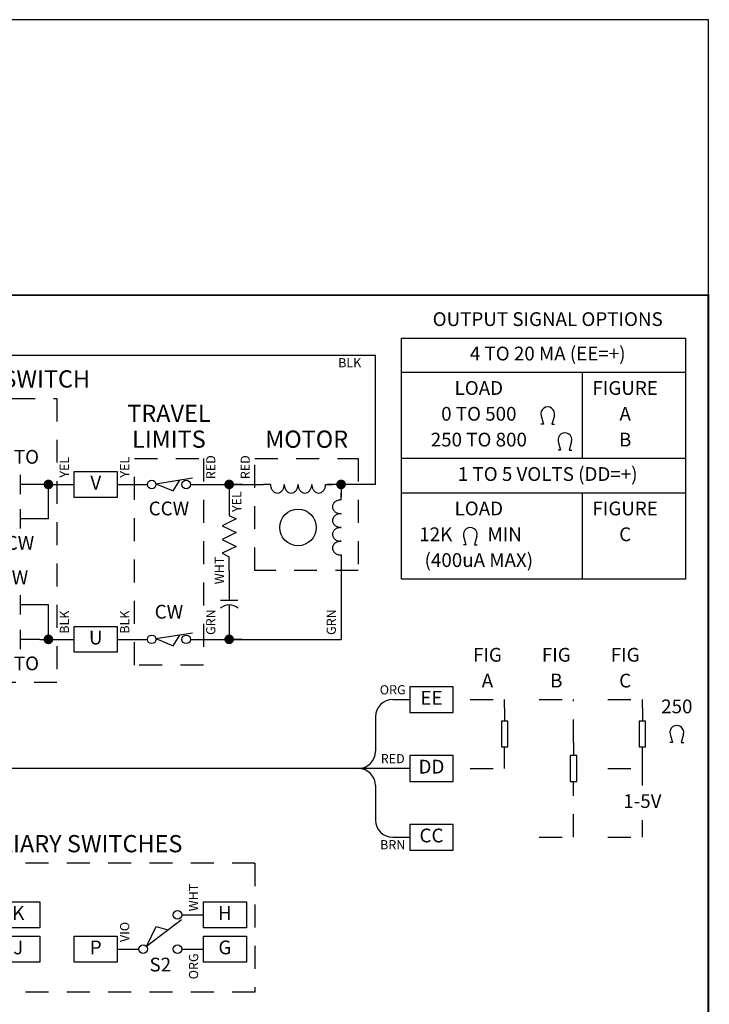
# Model space of a CAD drawing. Extents: x 0.5 to 8, y 0.5 to 10.7.
# Drawn here: x 4.2 to 8, y 5.1 to 10.5 of the extents above; entities that cross this region are included whole.
import ezdxf
from ezdxf.enums import TextEntityAlignment as Align

# ---------------------------------------------------------------- set-up
doc = ezdxf.new("R2010")
doc.units = 0
doc.header["$MEASUREMENT"] = 0
for name, pattern in [('CPS2_2PO$0$HIDDEN2', [0.1875, 0.125, -0.0625]), ('MOTRC$0$HIDDEN2', [0.1875, 0.125, -0.0625]), ('SWAUX2A$0$HIDDEN2', [0.1875, 0.125, -0.0625]), ('SWHANDCW$0$HIDDEN2', [0.1875, 0.125, -0.0625]), ('SWLIMBCW$0$HIDDEN2', [0.1875, 0.125, -0.0625])]:
    doc.linetypes.add(name, pattern=pattern)
for name, color, linetype in [('001-OBJECT-WHITE', 8, 'CONTINUOUS'), ('001-TEXT', 91, 'CONTINUOUS'), ('001-TITLE', 9, 'CONTINUOUS'), ('CPS2_2PO$0$001-HIDDEN-YELL', 2, 'CPS2_2PO$0$HIDDEN2'), ('CPS2_2PO$0$001-OBJECT-WHIT', 8, 'CONTINUOUS'), ('CPS2_2PO$0$001-TEXT', 91, 'CONTINUOUS'), ('CPS2_2SO$0$001-OBJECT-WHIT', 8, 'CONTINUOUS'), ('CPS2_2SO$0$001-TEXT', 91, 'CONTINUOUS'), ('MOTRC$0$001-HIDDEN-YELLOW', 2, 'MOTRC$0$HIDDEN2'), ('MOTRC$0$001-OBJECT-WHITE', 8, 'CONTINUOUS'), ('MOTRC$0$001-TEXT', 91, 'CONTINUOUS'), ('SWAUX2A$0$001-HIDDEN-YELLO', 2, 'SWAUX2A$0$HIDDEN2'), ('SWAUX2A$0$001-OBJECT-WHITE', 8, 'CONTINUOUS'), ('SWAUX2A$0$001-TEXT', 91, 'CONTINUOUS'), ('SWHANDCW$0$001-HIDDEN-YELL', 2, 'SWHANDCW$0$HIDDEN2'), ('SWHANDCW$0$001-OBJECT-WHIT', 8, 'CONTINUOUS'), ('SWHANDCW$0$001-TEXT', 91, 'CONTINUOUS'), ('SWLIMBCW$0$001-HIDDEN-YELL', 2, 'SWLIMBCW$0$HIDDEN2'), ('SWLIMBCW$0$001-OBJECT-WHIT', 8, 'CONTINUOUS'), ('SWLIMBCW$0$001-TEXT', 91, 'CONTINUOUS')]:
    doc.layers.add(name, color=color, linetype=linetype)
doc.styles.add('CPS2_2PO$0$ROMANS', font='romans')
doc.styles.add('CPS2_2SO$0$ROMANS', font='romans')
doc.styles.add('MOTRC$0$ROMANS', font='romans')
doc.styles.add('ROMANS', font='romans')
doc.styles.add('SWAUX2A$0$ROMANS', font='romans')
doc.styles.add('SWHANDCW$0$ROMANS', font='romans')
doc.styles.add('SWLIMBCW$0$ROMANS', font='romans')

# ---------------------------------------------------------------- blocks, each defined once
blk = doc.blocks.new('MOTRC$0$CAPACITOR_AC')
at = {"layer": 'MOTRC$0$001-OBJECT-WHITE'}
for p, q in [((0, 0), (0.21875, 0)), ((0.21875, 0.0625), (0.21875, -0.0625)), ((0.25, 0), (0.5, 0))]:
    blk.add_line(p, q, dxfattribs=at)
blk.add_arc((0.350001, 0), 0.1, 139.999756, 219.999756, dxfattribs=at)
blk = doc.blocks.new('MOTRC$0$CONNECTION')
at = {"layer": 'MOTRC$0$001-OBJECT-WHITE', "const_width": 0.035}
blk.add_lwpolyline([(-0.0175, 0, 1), (0.0175, 0, 1)], format="xyb", close=True, dxfattribs=at)
blk = doc.blocks.new('MOTRC$0$RESISZIG')
at = {"layer": 'MOTRC$0$001-OBJECT-WHITE'}
for p, q in [((0, 0), (0.1, 0)), ((0.1, 0), (0.125, 0.05)), ((0.125, 0.05), (0.175, -0.05)), ((0.175, -0.05), (0.225, 0.05)), ((0.225, 0.05), (0.275, -0.05)), ((0.275, -0.05), (0.325, 0.05)), ((0.325, 0.05), (0.375, -0.05)), ((0.375, -0.05), (0.4, 0)), ((0.5, 0), (0.4, 0))]:
    blk.add_line(p, q, dxfattribs=at)
blk = doc.blocks.new('MOTRC$0$INDUCTOR_AIR')
at = {"layer": 'MOTRC$0$001-OBJECT-WHITE'}
for p, q in [((0.05, 0), (0, 0)), ((0.45, 0), (0.5, 0))]:
    blk.add_line(p, q, dxfattribs=at)
for points in [[(0.15, 0, 0.080167), (0.146, 0.0245, 0.088923), (0.1354, 0.0442, 0.104957), (0.1185, 0.058, 0.120011), (0.1, 0.0625, 0.120011), (0.0815, 0.058, 0.104957), (0.0646, 0.0442, 0.088923), (0.054, 0.0245, 0.080167), (0.05, 0, 0.080167)], [(0.25, 0, 0.080167), (0.246, 0.0245, 0.088923), (0.2354, 0.0442, 0.104957), (0.2185, 0.058, 0.120011), (0.2, 0.0625, 0.120011), (0.1815, 0.058, 0.104957), (0.1646, 0.0442, 0.088923), (0.154, 0.0245, 0.080167), (0.15, 0, 0.080167)], [(0.35, 0, 0.080167), (0.346, 0.0245, 0.088923), (0.3354, 0.0442, 0.104957), (0.3185, 0.058, 0.120011), (0.3, 0.0625, 0.120011), (0.2815, 0.058, 0.104957), (0.2646, 0.0442, 0.088923), (0.254, 0.0245, 0.080167), (0.25, 0, 0.080167)], [(0.45, 0, 0.080167), (0.446, 0.0245, 0.088923), (0.4354, 0.0442, 0.104957), (0.4185, 0.058, 0.120011), (0.4, 0.0625, 0.120011), (0.3815, 0.058, 0.104957), (0.3646, 0.0442, 0.088923), (0.354, 0.0245, 0.080167), (0.35, 0, 0.080167)]]:
    blk.add_lwpolyline(points, format="xyb", dxfattribs=at)
blk = doc.blocks.new('MOTRC', base_point=(5.5312, 8.1094))
at = {"layer": 'MOTRC$0$001-HIDDEN-YELLOW'}
for p, q in [((5.5312, 8.1094), (6.0938, 8.1094)), ((5.5312, 7.5), (5.5312, 8.1094)), ((6.0938, 8.1094), (6.0938, 7.5)), ((6.0938, 7.5), (5.5312, 7.5))]:
    blk.add_line(p, q, dxfattribs=at)
at = {"layer": 'MOTRC$0$001-OBJECT-WHITE'}
for p, q in [((5.25, 7.9688), (5.5781, 7.9688)), ((5.4609, 7.9688), (5.3906, 7.9688)), ((5.3906, 7.9688), (5.3906, 7.875)), ((6.1875, 7.9688), (5.9236, 7.9688)), ((6, 7.9688), (6, 7.9016)), ((6.0703, 7.9688), (6, 7.9688)), ((6, 7.5469), (6, 7.125)), ((5.25, 7.125), (6, 7.125)), ((5.4609, 7.125), (5.3906, 7.125))]:
    blk.add_line(p, q, dxfattribs=at)
blk.add_circle((5.7656, 7.7344), 0.0996, dxfattribs=at)
at = {"layer": 'MOTRC$0$001-OBJECT-WHITE', "xscale": 0.75, "yscale": 0.75, "zscale": 0.75}
for p in [(5.3906, 7.9688), (6, 7.9688), (5.3906, 7.125)]:
    blk.add_blockref('MOTRC$0$CONNECTION', p, dxfattribs=at)
for name, p, rotation in [('MOTRC$0$INDUCTOR_AIR', (5.9531, 7.9688), 180), ('MOTRC$0$INDUCTOR_AIR', (6, 7.5469), 90), ('MOTRC$0$RESISZIG', (5.3906, 7.875), 270), ('MOTRC$0$CAPACITOR_AC', (5.3906, 7.5), 270)]:
    blk.add_blockref(name, p, dxfattribs=dict(at, rotation=rotation))
at = {"layer": 'MOTRC$0$001-TEXT', "style": 'MOTRC$0$ROMANS'}
blk.add_text('MOTOR', height=0.09375, dxfattribs=at).set_placement((5.8125, 8.2031), align=Align.MIDDLE)
for s, p in [('RED', (5.4844, 8.0625)), ('YEL', (5.4375, 7.875)), ('WHT', (5.3438, 7.5)), ('GRN', (5.9531, 7.2188))]:
    blk.add_text(s, height=0.05, rotation=90, dxfattribs=at).set_placement(p, align=Align.MIDDLE)
blk = doc.blocks.new('CPS2_2PO$0$RESISTOR_BLOCK')
at = {"layer": 'CPS2_2PO$0$001-OBJECT-WHIT'}
for p, q in [((0, 0), (0.125, 0)), ((0.5, 0), (0.375, 0))]:
    blk.add_line(p, q, dxfattribs=at)
blk.add_lwpolyline([(0.125, -0.03125), (0.125, 0.03125), (0.375, 0.03125), (0.375, -0.03125)], close=True, dxfattribs=at)
blk = doc.blocks.new('CPS2_2PO$0$OMEGA')
at = {"layer": 'CPS2_2PO$0$001-OBJECT-WHIT'}
for p, q in [((-0.0312, -0.0625), (-0.05, -0.0625)), ((-0.0482, -0.0007), (-0.0312, -0.0625)), ((0.0482, -0.0007), (0.0312, -0.0625)), ((0.0312, -0.0625), (0.05, -0.0625))]:
    blk.add_line(p, q, dxfattribs=at)
blk.add_arc((0, 0.0125), 0.05, 344.63999, 195.36001, dxfattribs=at)
blk = doc.blocks.new('CPS2_2PO', base_point=(6.0938, 7.5))
at = {"layer": 'CPS2_2PO$0$001-HIDDEN-YELL'}
for p, q in [((6.7031, 6.7969), (6.8906, 6.7969)), ((6.8906, 6.75), (6.8906, 6.7969)), ((7.0781, 6.7969), (7.2656, 6.7969)), ((7.2656, 6.5625), (7.2656, 6.7969)), ((7.4531, 6.7969), (7.6406, 6.7969)), ((7.6406, 6.75), (7.6406, 6.7969)), ((6.8906, 6.4219), (6.8906, 6.4688)), ((7.6406, 6.4219), (7.6406, 6.4688)), ((6.7031, 6.4219), (6.8906, 6.4219)), ((7.4531, 6.4219), (7.6406, 6.4219)), ((7.6406, 6.3281), (7.6406, 6.4219)), ((7.2656, 6.0469), (7.2656, 6.2812)), ((7.6406, 6.0469), (7.6406, 6.1406)), ((7.0781, 6.0469), (7.2656, 6.0469)), ((7.4531, 6.0469), (7.6406, 6.0469))]:
    blk.add_line(p, q, dxfattribs=at)
at = {"layer": 'CPS2_2PO$0$001-OBJECT-WHIT'}
for p, q in [((6.2812, 6.7969), (6.375, 6.7969)), ((6.1875, 6.7031), (6.1875, 6.5156)), ((6.375, 6.4219), (6.0938, 6.4219)), ((6.1875, 6.3281), (6.1875, 6.1406)), ((6.2812, 6.0469), (6.375, 6.0469))]:
    blk.add_line(p, q, dxfattribs=at)
for points in [[(6.375, 6.7266), (6.6094, 6.7266), (6.6094, 6.8672), (6.375, 6.8672)], [(6.375, 6.3516), (6.6094, 6.3516), (6.6094, 6.4922), (6.375, 6.4922)], [(6.375, 5.9766), (6.6094, 5.9766), (6.6094, 6.1172), (6.375, 6.1172)]]:
    blk.add_lwpolyline(points, close=True, dxfattribs=at)
for centre, start, end in [((6.2812, 6.7031), 90, 180), ((6.0938, 6.5156), 270, 0), ((6.0938, 6.3281), 0, 90), ((6.2812, 6.1406), 180, 270)]:
    blk.add_arc(centre, 0.0938, start, end, dxfattribs=at)
at = {"layer": 'CPS2_2PO$0$001-OBJECT-WHIT', "xscale": -0.5625, "yscale": 0.5625, "zscale": 0.5625, "rotation": 270}
for p in [(6.8906, 6.4688), (7.6406, 6.4688), (7.2656, 6.2812)]:
    blk.add_blockref('CPS2_2PO$0$RESISTOR_BLOCK', p, dxfattribs=at)
at = {"layer": 'CPS2_2PO$0$001-OBJECT-WHIT', "xscale": 0.75, "yscale": 0.75, "zscale": 0.75}
blk.add_blockref('CPS2_2PO$0$OMEGA', (7.8281, 6.6094), dxfattribs=at)
at = {"layer": 'CPS2_2PO$0$001-TEXT', "style": 'CPS2_2PO$0$ROMANS'}
for s, height, p in [('FIG', 0.075, (6.7969, 7.0312)), ('FIG', 0.075, (7.1719, 7.0312)), ('FIG', 0.075, (7.5469, 7.0312)), ('A', 0.075, (6.7969, 6.8906)), ('B', 0.075, (7.1719, 6.8906)), ('C', 0.075, (7.5469, 6.8906)), ('ORG', 0.05, (6.2812, 6.8438)), ('EE', 0.075, (6.4922, 6.7969)), ('250', 0.075, (7.8281, 6.75)), ('RED', 0.05, (6.2812, 6.4688)), ('DD', 0.075, (6.4922, 6.4219)), ('1-5V', 0.075, (7.6406, 6.2344)), ('CC', 0.075, (6.4922, 6.0469)), ('BRN', 0.05, (6.2812, 6))]:
    blk.add_text(s, height=height, dxfattribs=at).set_placement(p, align=Align.MIDDLE)
blk = doc.blocks.new('CPS2_2SO$0$OMEGA')
at = {"layer": 'CPS2_2SO$0$001-OBJECT-WHIT'}
for p, q in [((-0.0312, -0.0625), (-0.05, -0.0625)), ((-0.0482, -0.0007), (-0.0312, -0.0625)), ((0.0482, -0.0007), (0.0312, -0.0625)), ((0.0312, -0.0625), (0.05, -0.0625))]:
    blk.add_line(p, q, dxfattribs=at)
blk.add_arc((0, 0.0125), 0.05, 344.63999, 195.36001, dxfattribs=at)
blk = doc.blocks.new('CPS2_2SO', base_point=(6.09375, 7.5))
at = {"layer": 'CPS2_2SO$0$001-OBJECT-WHIT'}
for p, q in [((6.328125, 8.765625), (7.875, 8.765625)), ((6.328125, 7.453125), (6.328125, 8.765625)), ((7.875, 8.765625), (7.875, 7.453125)), ((7.875, 8.578125), (6.328125, 8.578125)), ((7.3125, 8.578125), (7.3125, 8.109375)), ((7.875, 8.109375), (6.328125, 8.109375)), ((7.875, 7.921875), (6.328125, 7.921875)), ((7.3125, 7.921875), (7.3125, 7.453125)), ((7.875, 7.453125), (6.328125, 7.453125))]:
    blk.add_line(p, q, dxfattribs=at)
at = {"layer": 'CPS2_2SO$0$001-OBJECT-WHIT', "xscale": 0.75, "yscale": 0.75, "zscale": 0.75}
for p in [(7.125, 8.34375), (7.21875, 8.203125), (6.703125, 7.6875)]:
    blk.add_blockref('CPS2_2SO$0$OMEGA', p, dxfattribs=at)
at = {"layer": 'CPS2_2SO$0$001-TEXT', "style": 'CPS2_2SO$0$ROMANS'}
for s, p in [('OUTPUT SIGNAL OPTIONS', (7.125, 8.859375)), ('4 TO 20 MA (EE=+)', (7.125, 8.671875)), ('LOAD', (6.75, 8.484375)), ('FIGURE', (7.546875, 8.484375)), ('0 TO 500', (6.75, 8.34375)), ('A', (7.546875, 8.34375)), ('250 TO 800', (6.75, 8.203125)), ('B', (7.546875, 8.203125)), ('1 TO 5 VOLTS (DD=+)', (7.125, 8.015625)), ('LOAD', (6.75, 7.828125)), ('FIGURE', (7.546875, 7.828125)), ('12K', (6.515625, 7.6875)), ('MIN', (6.890625, 7.6875)), ('C', (7.546875, 7.6875)), ('(400uA MAX)', (6.75, 7.546875))]:
    blk.add_text(s, height=0.075, dxfattribs=at).set_placement(p, align=Align.MIDDLE)
blk = doc.blocks.new('SWAUX2A$0$SWITCHC')
at = {"layer": 'SWAUX2A$0$001-OBJECT-WHITE'}
for p, q in [((0.40625, 0.25), (0.5, 0.25)), ((0.402774, 0.212934), (0.149801, 0.019011)), ((0.149801, 0.019011), (0.219474, 0.165114)), ((0.219474, 0.165114), (0.304223, 0.140011)), ((0, 0), (0.09375, 0)), ((0.40625, 0), (0.5, 0))]:
    blk.add_line(p, q, dxfattribs=at)
for centre in [(0.375, 0.25), (0.125, 0), (0.375, 0)]:
    blk.add_circle(centre, 0.03125, dxfattribs=at)
blk = doc.blocks.new('SWAUX2A', base_point=(3, 6.0469))
at = {"layer": 'SWAUX2A$0$001-HIDDEN-YELLO'}
for p, q in [((5.1562, 6.0469), (3, 6.0469)), ((3, 6.0469), (3, 5.3438)), ((5.1562, 6.0469), (5.1562, 5.3438)), ((5.1562, 5.3438), (3, 5.3438))]:
    blk.add_line(p, q, dxfattribs=at)
at = {"layer": 'SWAUX2A$0$001-OBJECT-WHITE'}
for p, q in [((3.7031, 5.7656), (3.75, 5.7656)), ((4.8281, 5.7656), (4.875, 5.7656)), ((3.2812, 5.5781), (3.3281, 5.5781)), ((3.7031, 5.5781), (3.75, 5.5781)), ((4.4062, 5.5781), (4.4531, 5.5781)), ((4.8281, 5.5781), (4.875, 5.5781))]:
    blk.add_line(p, q, dxfattribs=at)
for points in [[(3.75, 5.8359), (3.9844, 5.8359), (3.9844, 5.6953), (3.75, 5.6953)], [(4.875, 5.8359), (5.1094, 5.8359), (5.1094, 5.6953), (4.875, 5.6953)], [(3.0469, 5.6484), (3.2812, 5.6484), (3.2812, 5.5078), (3.0469, 5.5078)], [(3.75, 5.6484), (3.9844, 5.6484), (3.9844, 5.5078), (3.75, 5.5078)], [(4.1719, 5.6484), (4.4062, 5.6484), (4.4062, 5.5078), (4.1719, 5.5078)], [(4.875, 5.6484), (5.1094, 5.6484), (5.1094, 5.5078), (4.875, 5.5078)]]:
    blk.add_lwpolyline(points, close=True, dxfattribs=at)
at = {"layer": 'SWAUX2A$0$001-OBJECT-WHITE', "xscale": 0.75, "yscale": 0.75, "zscale": 0.75}
for p in [(3.3281, 5.5781), (4.4531, 5.5781)]:
    blk.add_blockref('SWAUX2A$0$SWITCHC', p, dxfattribs=at)
at = {"layer": 'SWAUX2A$0$001-TEXT', "style": 'SWAUX2A$0$ROMANS'}
for s, height, p in [('AUXILIARY SWITCHES', 0.09375, (4.125, 6.1406)), ('K', 0.075, (3.8672, 5.7656)), ('H', 0.075, (4.9922, 5.7656)), ('S', 0.075, (3.1641, 5.5781)), ('J', 0.075, (3.8672, 5.5781)), ('P', 0.075, (4.2891, 5.5781)), ('G', 0.075, (4.9922, 5.5781)), ('S1', 0.075, (3.5156, 5.4844)), ('S2', 0.075, (4.6406, 5.4844))]:
    blk.add_text(s, height=height, dxfattribs=at).set_placement(p, align=Align.MIDDLE)
for s, p in [('GRY', (3.7031, 5.8594)), ('WHT', (4.8281, 5.8594)), ('BRN', (3.3281, 5.6719)), ('VIO', (4.4531, 5.6719)), ('BLU', (3.7031, 5.4844)), ('ORG', (4.8281, 5.4844))]:
    blk.add_text(s, height=0.05, rotation=90, dxfattribs=at).set_placement(p, align=Align.MIDDLE)
blk = doc.blocks.new('SWHANDCW$0$CONTACT_NO')
at = {"layer": 'SWHANDCW$0$001-OBJECT-WHIT'}
for p, q in [((0.1875, 0), (0, 0)), ((0.1875, -0.09375), (0.1875, 0.09375)), ((0.3125, -0.09375), (0.3125, 0.09375)), ((0.5, 0), (0.3125, 0))]:
    blk.add_line(p, q, dxfattribs=at)
blk = doc.blocks.new('SWHANDCW$0$CONNECTION')
at = {"layer": 'SWHANDCW$0$001-OBJECT-WHIT', "const_width": 0.035}
blk.add_lwpolyline([(-0.0175, 0, 1), (0.0175, 0, 1)], format="xyb", close=True, dxfattribs=at)
blk = doc.blocks.new('SWHANDCW', base_point=(4.875, 8.1094))
at = {"layer": 'SWHANDCW$0$001-HIDDEN-YELL'}
for p, q in [((6.6524, 8.5122), (7.1211, 8.5122)), ((6.6524, 6.9654), (6.6524, 8.5122)), ((7.1211, 8.5122), (7.1211, 6.9654)), ((7.1211, 6.9654), (6.6524, 6.9654))]:
    blk.add_line(p, q, dxfattribs=at)
at = {"layer": 'SWHANDCW$0$001-OBJECT-WHIT'}
for p, q in [((6.6993, 8.4654), (6.6993, 7.3872)), ((7.0743, 8.0435), (7.0274, 8.0435)), ((7.0743, 8.0435), (7.168, 8.0435)), ((7.0743, 7.856), (7.0743, 8.0435)), ((7.168, 8.0435), (7.2149, 8.0435)), ((7.4493, 8.0435), (7.543, 8.0435)), ((6.7696, 7.856), (6.6993, 7.856)), ((7.0743, 7.856), (7.0274, 7.856)), ((6.7461, 7.3872), (6.6993, 7.3872)), ((7.0743, 7.3872), (7.0274, 7.3872)), ((7.0743, 7.1997), (7.0743, 7.3872)), ((7.0274, 7.1997), (7.168, 7.1997)), ((7.168, 7.1997), (7.2149, 7.1997)), ((7.4493, 7.1997), (7.543, 7.1997))]:
    blk.add_line(p, q, dxfattribs=at)
for points in [[(7.2149, 8.1138), (7.4493, 8.1138), (7.4493, 7.9732), (7.2149, 7.9732)], [(7.2149, 7.27), (7.4493, 7.27), (7.4493, 7.1294), (7.2149, 7.1294)]]:
    blk.add_lwpolyline(points, close=True, dxfattribs=at)
for name, p, xscale, yscale, zscale in [('SWHANDCW$0$CONTACT_NO', (6.7461, 8.0435), 0.5625, 0.5625, 0.5625), ('SWHANDCW$0$CONNECTION', (7.0743, 8.0435), 0.75, 0.75, 0.75), ('SWHANDCW$0$CONTACT_NO', (6.7461, 7.856), 0.5625, 0.5625, 0.5625), ('SWHANDCW$0$CONNECTION', (6.6993, 7.856), 0.75, 0.75, 0.75), ('SWHANDCW$0$CONTACT_NO', (6.7461, 7.3872), 0.5625, 0.5625, 0.5625), ('SWHANDCW$0$CONTACT_NO', (6.7461, 7.1997), 0.5625, 0.5625, 0.5625), ('SWHANDCW$0$CONNECTION', (7.0743, 7.1997), 0.75, 0.75, 0.75)]:
    blk.add_blockref(name, p, dxfattribs=dict(at, xscale=xscale, yscale=yscale, zscale=zscale))
at = {"layer": 'SWHANDCW$0$001-TEXT', "style": 'SWHANDCW$0$ROMANS'}
for s, height, p in [('HANDSWITCH', 0.09375, (6.8868, 8.606)), ('AUTO', 0.075, (6.8868, 8.1841)), ('V', 0.075, (7.3321, 8.0435)), ('CCW', 0.075, (6.8868, 7.7154)), ('CW', 0.075, (6.8868, 7.5279)), ('U', 0.075, (7.3321, 7.1997)), ('AUTO', 0.075, (6.8868, 7.0591))]:
    blk.add_text(s, height=height, dxfattribs=at).set_placement(p, align=Align.MIDDLE)
for s, p in [('RED', (6.6055, 8.1372)), ('YEL', (7.168, 8.1372)), ('GRN', (6.6055, 7.2935)), ('BLK', (7.168, 7.2935))]:
    blk.add_text(s, height=0.05, rotation=90, dxfattribs=at).set_placement(p, align=Align.MIDDLE)
blk = doc.blocks.new('SWLIMBCW$0$SWITCH_NC')
at = {"layer": 'SWLIMBCW$0$001-OBJECT-WHIT'}
for p, q in [((0, 0), (0.09375, 0)), ((0.155867, 0.004873), (0.421875, 0.046875)), ((0.155867, 0.004873), (0.28125, -0.046875)), ((0.28125, -0.046875), (0.328125, 0.03125)), ((0.40625, 0), (0.5, 0))]:
    blk.add_line(p, q, dxfattribs=at)
for centre in [(0.125, 0), (0.375, 0)]:
    blk.add_circle(centre, 0.03125, dxfattribs=at)
blk = doc.blocks.new('SWLIMBCW', base_point=(4.875, 8.109375))
at = {"layer": 'SWLIMBCW$0$001-HIDDEN-YELL'}
for p, q in [((4.875, 6.984375), (4.875, 8.109375)), ((4.875, 8.109375), (5.25, 8.109375)), ((5.25, 8.109375), (5.25, 6.984375)), ((5.25, 6.984375), (4.875, 6.984375))]:
    blk.add_line(p, q, dxfattribs=at)
at = {"layer": 'SWLIMBCW$0$001-OBJECT-WHIT', "xscale": 0.75, "yscale": 0.75, "zscale": 0.75}
for p in [(4.875, 7.96875), (4.875, 7.125)]:
    blk.add_blockref('SWLIMBCW$0$SWITCH_NC', p, dxfattribs=at)
at = {"layer": 'SWLIMBCW$0$001-TEXT', "style": 'SWLIMBCW$0$ROMANS'}
for s, height, p in [('TRAVEL', 0.09375, (5.0625, 8.34375)), ('LIMITS', 0.09375, (5.0625, 8.203125)), ('CCW', 0.075, (5.0625, 7.828125)), ('CW', 0.075, (5.0625, 7.265625))]:
    blk.add_text(s, height=height, dxfattribs=at).set_placement(p, align=Align.MIDDLE)
for s, p in [('YEL', (4.828125, 8.0625)), ('RED', (5.296875, 8.0625)), ('BLK', (4.828125, 7.21875)), ('GRN', (5.296875, 7.21875))]:
    blk.add_text(s, height=0.05, rotation=90, dxfattribs=at).set_placement(p, align=Align.MIDDLE)

msp = doc.modelspace()

# ---------------------------------------------------------------- linework, layer by layer
at = {"layer": '001-OBJECT-WHITE'}
for p, q in [((1.6406, 8.6719), (6.1875, 8.6719)), ((6.1875, 7.9688), (6.1875, 8.6719)), ((6.0938, 6.4219), (2.8594, 6.4219))]:
    msp.add_line(p, q, dxfattribs=at)
at = {"layer": '001-OBJECT-WHITE', "const_width": 0.01}
msp.add_lwpolyline([(0.5, 9), (0.5, 4.0312), (8, 4.0312), (8, 9)], close=True, dxfattribs=at)
at = {"layer": '001-TITLE'}
for p, q in [((8, 10.5), (2.217, 10.5)), ((8, 0.5), (8, 10.5))]:
    msp.add_line(p, q, dxfattribs=at)

# ---------------------------------------------------------------- block references
at = {"layer": '001-OBJECT-WHITE'}
for name, p in [('CPS2_2SO', (6.0938, 7.5)), ('MOTRC', (5.5312, 8.1094)), ('CPS2_2PO', (6.0938, 7.5))]:
    msp.add_blockref(name, p, dxfattribs=at)
at = {"layer": '001-TITLE'}
for name, p in [('SWHANDCW', (2.207, 8.0346)), ('SWLIMBCW', (4.875, 8.1094)), ('SWAUX2A', (3.375, 5.9062))]:
    msp.add_blockref(name, p, dxfattribs=at)

# ---------------------------------------------------------------- texts
at = {"layer": '001-TEXT', "style": 'ROMANS'}
msp.add_text('BLK', height=0.05, dxfattribs=at).set_placement((6.0469, 8.625), align=Align.MIDDLE)

doc.saveas('drawing.dxf')
